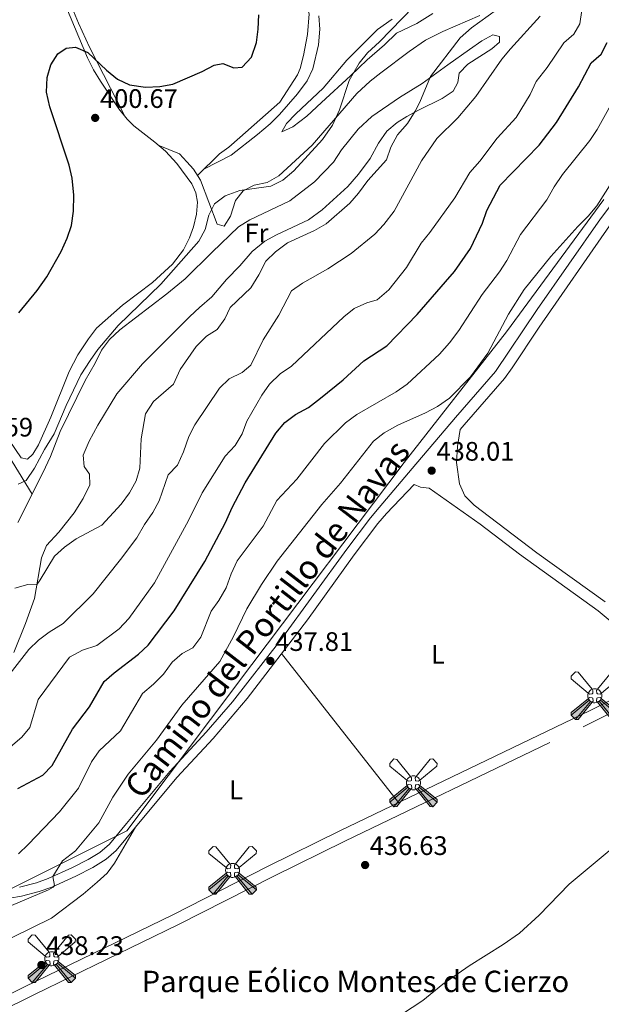
# Model space of a CAD drawing. Units: metres. Extents: x 601663 to 608627, y 4655142 to 4659871.
# Drawn here: x 604229 to 604447, y 4659308 to 4659677 of the extents above; entities that cross this region are included whole.
import ezdxf
from ezdxf.enums import TextEntityAlignment as Align

# ---------------------------------------------------------------- set-up
doc = ezdxf.new("R2010")
doc.units = ezdxf.units.M
doc.header["$MEASUREMENT"] = 0
doc.linetypes.add('DGN Style 3', pattern=[119.29134, 85.2081, -34.08324])
for name, color, linetype, lineweight in [('Nivel 1', 7, 'Continuous', 0), ('Nivel 15', 7, 'Continuous', 0), ('Nivel 21', 7, 'Continuous', 0), ('Nivel 36', 7, 'Continuous', 0), ('Nivel 37', 7, 'Continuous', 0), ('Nivel 4', 7, 'Continuous', 0), ('Nivel 41', 7, 'Continuous', 0), ('Nivel 44', 7, 'Continuous', 0), ('Nivel 45', 7, 'Continuous', 0), ('Nivel 5', 7, 'Continuous', 0), ('Nivel 7', 7, 'Continuous', 0)]:
    doc.layers.add(name, color=color, linetype=linetype, lineweight=lineweight)
doc.styles.add('Style-Arial', font='txt')
doc.styles.add('Style-Arial Narrow', font='txt')
doc.styles.add('Style-Helvetica-Narrow-Oblique', font='txt')

# ---------------------------------------------------------------- blocks, each defined once
blk = doc.blocks.new('5AEGEN')
at = {"layer": 'Nivel 15', "linetype": 'Continuous', "lineweight": 0, "extrusion": (-0.0001888065736217445, -0.0003127108875610142, 0.999999933281987)}
h = blk.add_hatch(color=9, dxfattribs=at)
edge = h.paths.add_edge_path()
edge.add_line((-6.249999888241291, -8.869999200105667), (-1.049999982118607, -2.419999822974205))
edge.add_line((-1.049999982118607, -2.419999822974205), (-1.033467147499323, -2.426078010350466))
edge.add_ellipse((0.002684313803911209, 0.002279482781887054), major_axis=(0.0001126285250131327, -2.640191114803474), ratio=0.9999635666824247, start_angle=293.5739638888889, end_angle=336.88943333333333, ccw=False)
edge.add_line((-2.417035240679979, -1.053721994161606), (-2.449999954551458, -1.069999806582928))
edge.add_line((-2.449999954551458, -1.069999806582928), (-8.849999841302633, -6.269999172538519))
edge.add_line((-8.849999841302633, -6.269999172538519), (-8.899999842047691, -7.269999120384455))
edge.add_line((-8.899999842047691, -7.269999120384455), (-7.299999870359898, -8.91999913752079))
edge.add_line((-7.299999870359898, -8.91999913752079), (-6.249999888241291, -8.869999200105667))
at = {"layer": 'Nivel 15', "linetype": 'Continuous', "lineweight": 0, "extrusion": (0.0003164089051065975, -0.0001850693595906514, 0.9999999328173661)}
h = blk.add_hatch(color=9, dxfattribs=at)
edge = h.paths.add_edge_path()
edge.add_line((6.249999687075615, -8.86999948695302), (7.299999635666609, -8.919999420642853))
edge.add_line((7.299999635666609, -8.919999420642853), (8.899999555200338, -7.269999355077744))
edge.add_line((8.899999555200338, -7.269999355077744), (8.84999955818057, -6.269999377429485))
edge.add_line((8.84999955818057, -6.269999377429485), (2.449999880045652, -1.06999984011054))
edge.add_line((2.449999880045652, -1.06999984011054), (2.430237278342247, -1.035583145916462))
edge.add_ellipse((0.002682797610759735, 0.002279102802276611), major_axis=(0.0001126285178052407, -2.640191114803474), ratio=0.999963566682425, start_angle=23.53162222222221, end_angle=66.84994999999998, ccw=False)
edge.add_line((1.049999948590994, -2.419999897480011), (6.249999687075615, -8.86999948695302))
at = {"layer": 'Nivel 15', "color": 9, "linetype": 'Continuous', "lineweight": 0, "flags": 128}
for points in [[(-1.050000000745058, 2.429999999701977), (-6.25, 8.780000001192093), (-7.300000000745058, 8.929999999701977), (-8.899999998509884, 7.280000001192093), (-8.850000001490116, 6.280000001192093), (-2.449999999254942, 1.030000001192093)], [(8.800000000745058, 6.280000001192093), (8.899999998509884, 7.280000001192093), (7.300000000745058, 8.929999999701977), (6.25, 8.82999999821186), (1.050000000745058, 2.429999999701977)], [(2.449999999254942, 1.030000001192093), (8.800000000745058, 6.280000001192093)], [(-1.050000000745058, 2.429999999701977), (-0.6999999992549419, 1.929999999701977), (-0.75, 0.9299999997019768), (-0.9499999992549419, 0.7300000004470348), (-1.949999999254942, 0.6299999989569187), (-2.449999999254942, 1.030000001192093)], [(2.449999999254942, 1.030000001192093), (1.949999999254942, 0.6299999989569187), (0.9499999992549419, 0.7300000004470348), (0.75, 0.9299999997019768), (0.6499999985098839, 1.929999999701977), (1.050000000745058, 2.429999999701977)], [(-0.6499999985098839, -1.969999998807907), (-0.75, -0.9200000017881393), (-0.9499999992549419, -0.7699999995529652), (-1.949999999254942, -0.6700000017881393), (-2.449999999254942, -1.070000000298023)], [(-1.050000000745058, -2.420000001788139), (-0.6499999985098839, -1.969999998807907)], [(1.050000000745058, -2.420000001788139), (0.6499999985098839, -1.969999998807907), (0.75, -0.9200000017881393), (0.9499999992549419, -0.7699999995529652), (1.949999999254942, -0.6200000010430813), (2.449999999254942, -1.070000000298023)]]:
    blk.add_lwpolyline(points, dxfattribs=at)
at = {"layer": 'Nivel 15', "color": 9, "linetype": 'Continuous', "lineweight": 0}
for start_param, end_param in [(4.305475694850884, 5.879829826844603), (2.733922913269351, 3.553527251381587), (1.166751732293584, 1.981926327801522), (5.123832267992047, 6.693889593292829)]:
    blk.add_ellipse((0.002683747559785843, 0.002278547734022141, 0.003000000000042746), major_axis=(0.0001126285215140381, -2.640191114803474), ratio=0.999963566682425, start_param=start_param, end_param=end_param, dxfattribs=at)
at = {"layer": 'Nivel 15', "color": 9, "linetype": 'Continuous', "lineweight": 0, "extrusion": (0, 0, -1)}
for start_param, end_param in [(5.119302314399864, 5.871250709387791), (0.4076697888018099, 1.159666325788272)]:
    blk.add_ellipse((0.002683747559785843, 0.002278547734022141, 0.003000000000042746), major_axis=(-0.0001126285215140381, 2.640191114803474), ratio=0.999963566682425, start_param=start_param, end_param=end_param, dxfattribs=at)
at = {"layer": 'Nivel 15', "color": 9, "linetype": 'Continuous', "lineweight": 0}
mesh = blk.add_polyface(dxfattribs=at)
corners = [(-7.29999978095293, -8.91999963670969, -0.001168888462984796), (-6.249999817460775, -8.869999703019857, -0.0009550060306082742), (-1.033505346626043, -2.426078859716654, 0.002044986823307227), (-1.606256812810898, -2.091024540364742, 0.002041622715751146), (-2.077377896755934, -1.623744577169418, 0.002098795493509442), (-8.89999981969595, -7.269999705255032, -0.0009550060306082742), (-2.417035702615976, -1.053722877055407, 0.002212917865904274), (-8.849999882280827, -6.26999980583787, -0.0006328548359419983)]
mesh.append_faces([[corners[k] for k in face] for face in [(3, 4, 5, 0)]], dxfattribs={"vtx1": -1, "vtx3": -1, "color": 9})
mesh.append_faces([[corners[k] for k in face] for face in [(0, 1, 2, 3), (4, 6, 7, 5)]], dxfattribs={"vtx3": -1, "color": 9})
mesh = blk.add_polyface(dxfattribs=at)
corners = [(8.899999633431435, -7.269999787211418, -0.001161066151667001), (8.849999696016312, -6.269999824464321, -0.0009601763603654945), (2.430326599627733, -1.03558374941349, 0.002039795607402084), (2.094836547970772, -1.608157612383366, 0.002039981769144106), (1.627166882157326, -2.078986119478941, 0.002100820689292959), (7.299999695271254, -8.919999822974205, -0.0009601763603654945), (1.056858241558075, -2.418308794498444, 0.002218473200287008), (6.249999802559614, -8.869999885559082, -0.0006186935648884173)]
mesh.append_faces([[corners[k] for k in face] for face in [(3, 4, 5, 0)]], dxfattribs={"vtx1": -1, "vtx3": -1, "color": 9})
mesh.append_faces([[corners[k] for k in face] for face in [(0, 1, 2, 3), (4, 6, 7, 5)]], dxfattribs={"vtx3": -1, "color": 9})
blk = doc.blocks.new('5PATER')
at = {"layer": 'Nivel 7', "linetype": 'Continuous', "lineweight": 0}
h = blk.add_hatch(color=51, dxfattribs=at)
edge = h.paths.add_edge_path()
edge.add_ellipse((0.001615066081285477, 0.002293527126312256), major_axis=(-1.095731442372465, -1.110710699892244), ratio=0.9994222409660318, start_angle=0, end_angle=360)

msp = doc.modelspace()

# ---------------------------------------------------------------- linework, layer by layer
at = {"layer": 'Nivel 1', "color": 7, "linetype": 'Continuous', "lineweight": 0}
msp.add_polyline3d([(603980.5, 4659014.170000002, 385.53), (603980.0399999991, 4659026.940000001, 386.19), (603980, 4659027.780000001, 386.25), (603979.7899999991, 4659145.690000001, 427.93), (603979.7199999988, 4659185.030000001, 440.53), (603980.5399999991, 4659192.41, 440.13), (603989.3000000007, 4659194.899999999, 440.18), (604017.4100000001, 4659211.41, 441.03), (604045.5599999987, 4659237.59, 440.32), (604061.8999999985, 4659260.75, 440.43), (604070.1099999994, 4659268.330000002, 440.4), (604086.4499999993, 4659276.98, 440.33), (604104.8099999987, 4659287.57, 440.2), (604124.0399999991, 4659300.57, 439.71), (604153.9400000013, 4659315.190000001, 438.06), (604208.8200000003, 4659342.649999999, 432.21), (604210.9699999988, 4659343.719999999, 432.03), (604219.9299999997, 4659348.210000001, 431.86), (604269.2199999988, 4659372.870000001, 437.13), (604316.0300000012, 4659435.080000002, 436.88), (604373.0300000012, 4659510.73, 436.72), (604411.4200000018, 4659559.649999999, 435.46), (604447.8999999985, 4659609.18, 435.21)], dxfattribs=at)
at = {"layer": 'Nivel 21', "color": 7, "linetype": 'Continuous', "lineweight": 0}
for points in [[(604228.9800000004, 4659351.760000002, 433.34), (604235.4100000001, 4659353.370000001, 434.14), (604239.7899999991, 4659354.899999999, 434.79), (604248.5700000003, 4659358.969999999, 436.12), (604254.7600000016, 4659362.09, 436.58), (604259.0300000012, 4659364.670000002, 436.68), (604262.7199999988, 4659367.879999999, 437.02), (604269.0500000007, 4659375.609999999, 437.46), (604285.2800000012, 4659395.09, 437.48), (604298.9600000009, 4659409.699999999, 437.53), (604308.7600000016, 4659421.059999999, 437.53), (604326.9299999997, 4659444.32, 437.6), (604351.5399999991, 4659478.280000001, 437.81), (604360.4499999993, 4659490.059999999, 437.88), (604363.6900000013, 4659493.870000001, 437.89), (604376.1000000015, 4659508.489999998, 437.8), (604392.25, 4659527.649999999, 437.39), (604407.2399999984, 4659544.84, 437.04), (604422.8099999987, 4659568.010000002, 437.08), (604446.5300000012, 4659601.960000001, 436.4), (604452.6799999997, 4659610.050000001, 436.29)], [(604027.0199999996, 4659214.460000001, 440.88), (604111.4200000018, 4659256.609999999, 439.72), (604177.0399999991, 4659287.82, 438.51), (604230.8299999982, 4659314.41, 437.62), (604286.4400000013, 4659341.41, 437.14), (604322.0700000003, 4659359.559999999, 436.79), (604348.9499999993, 4659372.800000001, 436.53), (604442.6700000018, 4659417.809999999, 435.82), (604458.8599999994, 4659426, 435.81), (604462.4200000018, 4659428.379999999, 435.81), (604463.120000001, 4659429.080000002, 435.81), (604463.7399999984, 4659430.350000001, 435.81), (604464.1499999985, 4659432.82, 435.81), (604464.0399999991, 4659436.050000001, 435.81), (604463.3399999999, 4659438.690000001, 435.81), (604461.9600000009, 4659440.98, 435.86), (604454.6099999994, 4659447.77, 436.1), (604445.6799999997, 4659455.16, 436.3), (604416.25, 4659476.469999999, 437.38), (604401.5799999982, 4659487.670000002, 437.48), (604382.4400000013, 4659501.120000001, 437.82), (604379.1400000006, 4659501.510000002, 437.82), (604376.75, 4659502.559999999, 437.8)]]:
    msp.add_polyline3d(points, dxfattribs=at)
at = {"layer": 'Nivel 21', "color": 7, "linetype": 'DGN Style 3', "lineweight": 0}
for points in [[(604448.2800000012, 4659458.539999999, 436.3), (604422.8000000007, 4659476.93, 437.34), (604399.2699999996, 4659494.800000001, 437.52), (604395.7199999988, 4659498.210000001, 437.58), (604393.7399999984, 4659502.809999999, 437.59), (604392.6400000006, 4659510.739999998, 437.55), (604393.0300000012, 4659516.73, 437.34), (604394.0500000007, 4659523.09, 437.42), (604395.5199999996, 4659524.84, 437.39), (604410.620000001, 4659542.149999999, 437.04), (604413.5700000003, 4659546.18, 437.02), (604423.5799999982, 4659561.449999999, 437.14), (604450.0199999996, 4659599.420000002, 436.4)], [(604219.9499999993, 4659346.609999999, 432.17), (604229.7100000009, 4659348.359999999, 433.34), (604236.3999999985, 4659350.039999999, 434.14), (604241.1000000015, 4659351.670000002, 434.79), (604250.0799999982, 4659355.850000001, 436.12), (604256.4400000013, 4659359.050000001, 436.58), (604261.5100000016, 4659362.140000001, 436.7), (604265.2399999984, 4659365.469999999, 437.02), (604272.379999999, 4659374.199999999, 437.46), (604287.879999999, 4659392.789999999, 437.48), (604301.5599999987, 4659407.390000001, 437.53), (604314.3099999987, 4659422.390000001, 437.53), (604336.8399999999, 4659451.84, 437.65), (604354.3399999999, 4659476.219999999, 437.81), (604363.1600000001, 4659487.890000001, 437.88), (604366.3999999985, 4659491.690000001, 437.89), (604376.75, 4659502.559999999, 437.8)], [(604028.9299999997, 4659210.640000001, 440.88), (604104.3399999999, 4659248.359999999, 439.84), (604133.6900000013, 4659262.649999999, 439.43), (604178.8999999985, 4659283.98, 438.51), (604234.8900000006, 4659311.649999999, 437.59), (604288.3399999999, 4659337.59, 437.14), (604323.9800000004, 4659355.75, 436.79), (604350.8200000003, 4659368.969999999, 436.53), (604440.0500000007, 4659411.789999999, 435.83), (604461.0100000016, 4659422.309999999, 435.81)]]:
    msp.add_polyline3d(points, dxfattribs=at)
at = {"layer": 'Nivel 36', "color": 92, "linetype": 'Continuous', "lineweight": 0, "extrusion": (0.01078788877062745, -0.01374212576851722, 0.9998473760705855), "elevation": -57073.65202390507, "flags": 128}
msp.add_lwpolyline([(604287.2857497074, 4659094.843227796), (604331.1165775396, 4659039.017956357)], dxfattribs=at)
at = {"layer": 'Nivel 36', "color": 92, "linetype": 'Continuous', "lineweight": 0}
for points in [[(604345.5300000012, 4659775.530000001, 401.4), (604349.1400000006, 4659770.190000001, 402.33), (604348.7300000004, 4659765.219999999, 402.12), (604346.7800000012, 4659758.739999998, 401.54), (604339.6400000006, 4659740.07, 400.61), (604336.4400000013, 4659729.41, 400.06), (604335.3200000003, 4659724.539999999, 399.82), (604334.1700000018, 4659717.530000001, 399.68), (604333.0399999991, 4659712.66, 399.72), (604330.2699999996, 4659696.600000001, 399.72), (604331.4499999993, 4659692.120000001, 399.72), (604335.9400000013, 4659683.449999999, 399.82), (604337.5199999996, 4659678.690000001, 399.91), (604336.8000000007, 4659670.949999999, 400.22), (604335.3999999985, 4659663.09, 400.22), (604334.1400000006, 4659658.23, 400.22), (604333.1099999994, 4659655.949999999, 400.22), (604326.4499999993, 4659645.649999999, 400.26), (604311.5399999991, 4659632.43, 401.31), (604307.379999999, 4659628.870000001, 401.69), (604303.9100000001, 4659626.280000001, 402.28), (604295.6799999997, 4659618.199999999, 403.37)], [(604268.2600000016, 4659640.649999999, 400.87), (604255.2300000004, 4659666.210000001, 399.14), (604251.1000000015, 4659675.27, 398.52), (604244.1999999993, 4659691.870000001, 397.38), (604242.5599999987, 4659696.580000002, 397.06), (604241.5399999991, 4659700.73, 396.79), (604241.2100000009, 4659705.25, 396.35), (604242.25, 4659714.170000002, 395.46), (604241.9200000018, 4659717.300000001, 395.41), (604238.1400000006, 4659725.620000001, 395), (604235.5899999999, 4659729.940000001, 394.89), (604232.3000000007, 4659733.620000001, 394.72), (604228.3000000007, 4659736.32, 394.28), (604223.0399999991, 4659739.41, 394.13), (604207.8399999999, 4659745.239999998, 393.84)], [(604240.4299999997, 4659695.73, 397.77), (604254.4800000004, 4659662.260000002, 400.23), (604256.6999999993, 4659657.800000001, 400.43), (604259.2899999991, 4659653.530000001, 400.48), (604266.2399999984, 4659643.210000001, 400.73), (604269.3299999982, 4659639.289999999, 400.89), (604271.7800000012, 4659636.830000002, 401.02), (604279.6700000018, 4659630.719999999, 401.61), (604283.7100000009, 4659627.27, 401.71), (604287.9699999988, 4659622.73, 402.15), (604293.4899999984, 4659615.039999999, 402.25), (604294.9800000004, 4659611.73, 402.45), (604295.7199999988, 4659608.23, 402.55), (604295.2800000012, 4659603.670000002, 402.6), (604294.1600000001, 4659598.98, 402.74), (604292.620000001, 4659594.890000001, 402.79), (604290.4600000009, 4659590.390000001, 402.79), (604286.3000000007, 4659585.02, 402.79), (604278.8599999994, 4659578.18, 402.74), (604267.5599999987, 4659569.690000001, 402.64), (604257.8900000006, 4659560.98, 402.35), (604254.7800000012, 4659557.09, 402.13), (604250.8900000006, 4659551.07, 402.02), (604247.5700000003, 4659544.84, 401.9), (604240.6700000018, 4659527.75, 402.5), (604236.1000000015, 4659517.41, 402.79), (604233.9899999984, 4659513.899999999, 402.99), (604232.0199999996, 4659511.949999999, 403.09), (604229.6799999997, 4659512.510000002, 403.04), (604220.2100000009, 4659526.059999999, 401.96)], [(604298.0700000003, 4659620.550000001, 403.05), (604308.2399999984, 4659625.82, 402.95), (604318.120000001, 4659633.530000001, 402.61), (604322.8999999985, 4659637.580000002, 401.92), (604326.4299999997, 4659641.100000001, 401.92), (604333.120000001, 4659648.780000001, 401.92), (604336.6900000013, 4659653.68, 401.92), (604338.8000000007, 4659658.210000001, 401.92), (604340.9400000013, 4659667.080000002, 401.92), (604341.4499999993, 4659673.039999999, 401.92), (604341.1099999994, 4659678.010000002, 401.86)], [(604368.5700000003, 4659676.719999999, 403.34), (604363.0899999999, 4659672.870000001, 402.85), (604351.6499999985, 4659661.449999999, 402.61), (604342.7699999996, 4659650.940000001, 402.66), (604332.4600000009, 4659641.27, 402.95), (604329.0500000007, 4659637.690000001, 403.25), (604327.3000000007, 4659634.59, 403.39), (604331.3500000015, 4659636.440000001, 403.39), (604336.6700000018, 4659640.43, 403.34), (604342.1499999985, 4659645.59, 403.34), (604352.9899999984, 4659655.52, 403.94), (604359.2600000016, 4659661.57, 404.48), (604365.7199999988, 4659667.170000002, 404.97), (604370.1799999997, 4659671.5, 405.61), (604377.75, 4659675.09, 405.9), (604383.8500000015, 4659678.82, 406.4)], [(604401.4400000013, 4659678.080000002, 408.71), (604387.5, 4659672.18, 407.22), (604381.0199999996, 4659668.899999999, 406.6), (604374.8900000006, 4659664.690000001, 406.14), (604364.2800000012, 4659656.690000001, 405.48), (604360.3599999994, 4659653.580000002, 405.25), (604355.2800000012, 4659648.870000001, 404.92)], [(604228.3900000006, 4659488.27, 406.61), (604237.7399999984, 4659506.93, 405.17), (604240.629999999, 4659512.98, 404.99), (604244.1799999997, 4659522.330000002, 404.84), (604253.5799999982, 4659541.43, 404.89), (604257.3599999994, 4659547.949999999, 404.89), (604259.7100000009, 4659552.780000001, 404.89), (604262.7399999984, 4659556.760000002, 404.89), (604266.6000000015, 4659560.370000001, 404.97), (604284.1600000001, 4659573.870000001, 405.48), (604291, 4659579.489999998, 405.83), (604301.129999999, 4659589.530000001, 406.76), (604310.9899999984, 4659599.02, 407.2), (604315.25, 4659601.640000001, 407.2), (604330.2600000016, 4659608.760000002, 407.16), (604339.5300000012, 4659615.800000001, 407.01), (604346.5799999982, 4659623.199999999, 407.06), (604349.5500000007, 4659627.84, 407.25), (604355.8200000003, 4659635.620000001, 407.58), (604360.9100000001, 4659640.359999999, 408.12), (604371.3099999987, 4659647.390000001, 408.63), (604379.7600000016, 4659652.670000002, 409.53), (604389.4100000001, 4659659.649999999, 410.6), (604397.5300000012, 4659665.350000001, 411.83), (604402.1400000006, 4659668.609999999, 411.93), (604406.3200000003, 4659670.920000002, 412.22), (604408.75, 4659670.289999999, 412.42), (604408.7100000009, 4659668.129999999, 412.52), (604405.9299999997, 4659665.59, 412.52), (604396.9400000013, 4659659.84, 411.88), (604393.6600000001, 4659656.5, 411.78), (604393.1700000018, 4659653.010000002, 411.63), (604391.4200000018, 4659649.830000002, 411.58), (604387.2399999984, 4659647.09, 411.32), (604378.4299999997, 4659642.710000001, 410.74), (604374.0899999999, 4659640.280000001, 410.24), (604370.4600000009, 4659638.030000001, 409.76), (604366.629999999, 4659634.830000002, 409.32), (604363.5, 4659630.32, 409.02), (604360.2899999991, 4659624.52, 408.68), (604355.9200000018, 4659618.649999999, 408.73), (604351.9400000013, 4659614.109999999, 408.73), (604342.3500000015, 4659605.330000002, 408.73), (604337.25, 4659601.66, 408.43), (604325.25, 4659595.98, 408.53), (604320.870000001, 4659593.580000002, 408.53), (604316.1099999994, 4659589.780000001, 408.46), (604311.5100000016, 4659584.420000002, 407.89), (604306.4899999984, 4659579.210000001, 407.6), (604301.0799999982, 4659572.75, 407.45), (604296.379999999, 4659568.789999999, 407.35), (604292.7600000016, 4659565.350000001, 407.02), (604275.0100000016, 4659547.719999999, 406.32), (604265.4800000004, 4659536.48, 405.73), (604258.2899999991, 4659524.760000002, 405.43), (604255.0899999999, 4659518.719999999, 405.43), (604252.8399999999, 4659513.52, 405.43), (604253.2399999984, 4659509.23, 405.68), (604255.2399999984, 4659506.41, 406.07), (604255.3900000006, 4659502.420000002, 406.56), (604252.8399999999, 4659497.27, 406.56), (604249.4400000013, 4659491.920000002, 407.25), (604243.6900000013, 4659484.670000002, 407.3), (604239.120000001, 4659479.640000001, 407.7), (604237.25, 4659475.050000001, 408.43), (604234.629999999, 4659459.75, 410.5), (604231.2899999991, 4659450.48, 412.26), (604226.8200000003, 4659439.609999999, 413.16)], [(604355.2800000012, 4659648.870000001, 404.92), (604338.6600000001, 4659629.609999999, 403.64), (604326.1499999985, 4659618.050000001, 403.69), (604321.8099999987, 4659615.59, 403.93), (604316.879999999, 4659614.530000001, 404.48), (604312.7600000016, 4659612.52, 404.82), (604309.8900000006, 4659608.82, 404.87), (604308.0399999991, 4659603.030000001, 405.73), (604305.629999999, 4659599.210000001, 405.96), (604303, 4659599.949999999, 404.96), (604296.8299999982, 4659616.460000001, 403.63), (604294.1099999994, 4659620.580000002, 403.01), (604291.6700000018, 4659623.330000002, 402.4), (604288.9600000009, 4659626.260000002, 401.27), (604280.9699999988, 4659629.620000001, 401.27)], [(604233.6999999993, 4659498.879999999, 405.79), (604219.6499999985, 4659521.710000001, 402.41), (604214.3000000007, 4659530.120000001, 401.87), (604206.7399999984, 4659540.91, 401.44), (604188.6600000001, 4659564.469999999, 400.28), (604181.1600000001, 4659575.91, 400.03), (604171.9899999984, 4659591.09, 399.64), (604169.0700000003, 4659595.149999999, 399.5), (604159.4699999988, 4659606.940000001, 399), (604154.2899999991, 4659615.510000002, 398.93), (604150.9499999993, 4659620.16, 398.9), (604144.6999999993, 4659625.890000001, 398.8), (604141.5399999991, 4659625.789999999, 398.8), (604138.2100000009, 4659624.91, 398.85), (604133.620000001, 4659622.899999999, 398.95), (604115.7800000012, 4659614.109999999, 399.34)], [(604138.129999999, 4659306.949999999, 439.5), (604145.9899999984, 4659309.550000001, 439.4), (604155.0500000007, 4659311.449999999, 439.21), (604165.1799999997, 4659311.949999999, 439.16), (604172.9100000001, 4659311.460000001, 439.01), (604177.870000001, 4659311.969999999, 438.85), (604183.9899999984, 4659313.23, 438.61), (604190.6400000006, 4659315.23, 438.54), (604201.9100000001, 4659320.100000001, 438.47), (604218.1000000015, 4659329.25, 438.32), (604226.2100000009, 4659332.870000001, 438.08), (604240.9600000009, 4659340.170000002, 437.93), (604252.8500000015, 4659349.149999999, 437.83), (604258.1400000006, 4659353.530000001, 437.83), (604261.7800000012, 4659356.960000001, 437.65), (604264.5899999999, 4659360.75, 437.53), (604272.379999999, 4659374.199999999, 437.58)], [(604502.6999999993, 4659265.640000001, 435.35), (604435.2699999996, 4659244.830000002, 435.84), (604415.9699999988, 4659239.66, 435.92), (604405.9499999993, 4659237.34, 436.04), (604398.9499999993, 4659236.34, 436.2), (604395.0799999982, 4659236.699999999, 436.25), (604392.6499999985, 4659238.77, 436.2), (604389.4699999988, 4659242.670000002, 436.17), (604387.7600000016, 4659245.330000002, 436.15), (604363.2300000004, 4659291.100000001, 436.01), (604361.9699999988, 4659294.690000001, 436.01), (604364.4200000018, 4659299.059999999, 435.96), (604380.1099999994, 4659309.280000001, 435.66), (604387.5599999987, 4659315.379999999, 435.61), (604397.370000001, 4659322.289999999, 435.46), (604410.0799999982, 4659330.239999998, 435.46), (604416.3099999987, 4659334.52, 435.46), (604423.6799999997, 4659341.27, 435.46), (604434.8099999987, 4659352.789999999, 435.46), (604455.7899999991, 4659370.309999999, 435.36)]]:
    msp.add_polyline3d(points, dxfattribs=at)
at = {"layer": 'Nivel 4', "color": 30, "linetype": 'Continuous', "lineweight": 30, "flags": 128}
for points, elevation in [([(604286.4699999988, 4659652.359999999), (604297.4699999988, 4659657.129999999), (604301.8500000015, 4659659.539999999), (604305.1999999993, 4659660.190000001), (604309.2199999988, 4659658.489999998), (604312.4400000013, 4659658.75), (604315.8399999999, 4659662.559999999), (604317.7100000009, 4659668.07), (604318.4100000001, 4659673.02), (604318.5700000003, 4659678.420000002)], 400), ([(604443.0899999999, 4659660.43), (604446.7800000012, 4659663.580000002), (604449.0599999987, 4659668.030000001)], 425), ([(604228.7100000009, 4659566.719999999), (604235.629999999, 4659575.190000001), (604239.25, 4659580.25), (604244.6600000001, 4659589.789999999), (604246.8599999994, 4659594.75), (604248.5, 4659599.48), (604249.2699999996, 4659604.91), (604249.3999999985, 4659610.850000001), (604248.7199999988, 4659617.190000001), (604247.6099999994, 4659622.059999999), (604240.370000001, 4659643.91), (604239.0700000003, 4659649.449999999), (604239.3099999987, 4659654.93), (604240.7899999991, 4659659.710000001), (604243.3299999982, 4659663.780000001), (604246.4400000013, 4659665.879999999), (604250.0300000012, 4659666.27), (604254.620000001, 4659664.260000002), (604261.6099999994, 4659657.640000001), (604265.7399999984, 4659654.309999999), (604270.2399999984, 4659652.129999999), (604276.129999999, 4659651.34), (604281.5399999991, 4659651.550000001), (604286.4699999988, 4659652.359999999)], 400), ([(604228.4200000018, 4659388.670000002), (604237.7100000009, 4659393.710000001), (604241.1700000018, 4659397.330000002), (604248.8200000003, 4659410.940000001), (604255.2300000004, 4659419.239999998), (604260.6900000013, 4659428.699999999), (604264.4200000018, 4659432.030000001), (604273.5599999987, 4659438.93), (604277.2199999988, 4659442.330000002), (604286.9299999997, 4659455.199999999), (604298.3500000015, 4659473.690000001), (604306.1000000015, 4659488.23), (604308.6799999997, 4659493.91), (604313.5300000012, 4659503.080000002), (604324.9499999993, 4659521.710000001), (604328.3900000006, 4659525.699999999), (604332.3999999985, 4659528.690000001), (604337.1999999993, 4659531.370000001), (604341.6700000018, 4659534.84), (604350.1900000013, 4659541.670000002), (604357.9100000001, 4659548.850000001), (604366.6099999994, 4659554.379999999), (604377.9600000009, 4659566.149999999), (604388.5799999982, 4659578.34), (604391.9299999997, 4659582.260000002), (604397.9200000018, 4659590.91), (604402.4400000013, 4659600.330000002), (604403.9600000009, 4659605.100000001), (604409.0500000007, 4659614.559999999), (604423.6099999994, 4659629.539999999), (604430.0599999987, 4659638.09), (604438.3999999985, 4659651.359999999), (604443.0899999999, 4659660.43)], 425)]:
    msp.add_lwpolyline(points, dxfattribs=dict(at, elevation=elevation))
at = {"layer": 'Nivel 5', "color": 30, "linetype": 'Continuous', "lineweight": 0, "flags": 128}
for points, elevation in [([(604350.5, 4659565.260000002), (604354.3900000006, 4659568.399999999), (604359.0799999982, 4659570.489999998), (604363.0100000016, 4659571.629999999), (604367.3200000003, 4659575.43), (604373.9200000018, 4659583.739999998), (604379.4699999988, 4659592.859999999), (604382.7100000009, 4659596.850000001), (604392.0799999982, 4659609.890000001), (604397.6099999994, 4659619.34), (604401.4600000009, 4659623.550000001), (604407.9400000013, 4659632.149999999), (604415.0300000012, 4659639.920000002), (604420.2600000016, 4659648.530000001), (604422.5399999991, 4659653.420000002), (604426.6600000001, 4659658.710000001), (604432.8299999982, 4659667.850000001), (604436.6000000015, 4659671.149999999), (604438.879999999, 4659675.030000001), (604439.6499999985, 4659680.129999999), (604441.0899999999, 4659685.359999999), (604442.1400000006, 4659701.75), (604443.3500000015, 4659706.609999999), (604447.0700000003, 4659716.830000002)], 420), ([(604218.3500000015, 4659422.690000001), (604232.4600000009, 4659440.699999999), (604236.120000001, 4659444.25), (604240.1099999994, 4659447.260000002), (604245.3000000007, 4659450.440000001), (604256.5700000003, 4659461.609999999), (604266.7800000012, 4659474.359999999), (604272.9100000001, 4659482.550000001), (604275.7899999991, 4659487.52), (604278.9699999988, 4659492.010000002), (604281.3599999994, 4659496.41), (604284.629999999, 4659506.120000001), (604288.120000001, 4659509.73), (604290.4400000013, 4659514.670000002), (604292.4400000013, 4659520.420000002), (604294.7199999988, 4659524.870000001), (604303.879999999, 4659538.609999999), (604307.5100000016, 4659542.050000001), (604312.3299999982, 4659544.489999998), (604315.6400000006, 4659547.23), (604320.2100000009, 4659556.719999999), (604326.1400000006, 4659565.859999999), (604330.8200000003, 4659574.960000001), (604334.9400000013, 4659577.859999999), (604344.5, 4659583.289999999), (604353.1700000018, 4659588.989999998), (604362.0899999999, 4659596.23), (604365.5, 4659599.890000001), (604369.2800000012, 4659604.830000002), (604379.5100000016, 4659623.68), (604385.2399999984, 4659632.039999999), (604393.1799999997, 4659639.84), (604399.9400000013, 4659647.84), (604409.6900000013, 4659661.719999999), (604412.8399999999, 4659665.600000001), (604424.0300000012, 4659677.870000001)], 415), ([(604227.2699999996, 4659463.640000001), (604232.0599999987, 4659465.080000002), (604235.5700000003, 4659465.23), (604236.7899999991, 4659466.789999999), (604242.120000001, 4659475.68), (604245.8500000015, 4659479.02), (604250.1999999993, 4659482.199999999), (604259.879999999, 4659487.25), (604267.0599999987, 4659495.170000002), (604270.1799999997, 4659499.43), (604272.6900000013, 4659503.850000001), (604274.0599999987, 4659508.66), (604274.6000000015, 4659519.57), (604276.1400000006, 4659528.989999998), (604279.1999999993, 4659533.539999999), (604286.6700000018, 4659540.07), (604289.2199999988, 4659545.530000001), (604295.1600000001, 4659554.170000002), (604299.0899999999, 4659558), (604303.0399999991, 4659560.510000002), (604305.9299999997, 4659564.59), (604307.8599999994, 4659568.739999998), (604315.6700000018, 4659576.16), (604318.6700000018, 4659580.949999999), (604321.2699999996, 4659586.100000001), (604324.8200000003, 4659589.620000001), (604329.3999999985, 4659592.960000001), (604339.4899999984, 4659597.66), (604343.870000001, 4659600.080000002), (604352.6999999993, 4659607.850000001), (604355.9600000009, 4659611.640000001), (604359.4699999988, 4659616.379999999), (604366.4699999988, 4659624.07), (604368.0799999982, 4659628.830000002), (604370.6099999994, 4659633.440000001), (604374.3200000003, 4659637.739999998), (604377.1400000006, 4659642.330000002), (604378.870000001, 4659645.649999999), (604382.9800000004, 4659655.309999999), (604393.9800000004, 4659669.800000001), (604398.25, 4659673.550000001), (604407.6400000006, 4659680.239999998)], 410), ([(604234.5700000003, 4659508.559999999), (604238.3099999987, 4659515.600000001), (604241.9200000018, 4659521.489999998), (604246.5199999996, 4659532.039999999), (604252.0300000012, 4659543.52), (604255.4600000009, 4659548.920000002), (604258.3299999982, 4659553.010000002), (604266, 4659562.010000002), (604281.8900000006, 4659577.469999999), (604296.1900000013, 4659593.580000002), (604298.5199999996, 4659598.010000002), (604299.9499999993, 4659603.379999999), (604302.0300000012, 4659607.600000001), (604305.9800000004, 4659610.649999999), (604311.5500000007, 4659612.600000001), (604323.1000000015, 4659614.16), (604327.6000000015, 4659616.399999999), (604331.7300000004, 4659619.899999999), (604342.5199999996, 4659631.670000002), (604346.1600000001, 4659637.080000002), (604348.8200000003, 4659642.850000001), (604352.4600000009, 4659653.73), (604356.1799999997, 4659660.25), (604359.3599999994, 4659664.09), (604363.8399999999, 4659668.199999999), (604376.5799999982, 4659681.330000002)], 405), ([(604228.5799999982, 4659364.23), (604232.1900000013, 4659367.690000001), (604244.0100000016, 4659379.960000001), (604251.0599999987, 4659388.830000002), (604256.0199999996, 4659398.609999999), (604258.8399999999, 4659402.739999998), (604266.7800000012, 4659410.309999999), (604275.1000000015, 4659424.199999999), (604279.2300000004, 4659427.710000001), (604282.9600000009, 4659431.43), (604286.1499999985, 4659436.02), (604289.9800000004, 4659439.239999998), (604293.9100000001, 4659441.390000001), (604296.9499999993, 4659445.359999999), (604300.7199999988, 4659455.080000002), (604303.6799999997, 4659459.109999999), (604306.3999999985, 4659463.789999999), (604308.2199999988, 4659469.039999999), (604310.4899999984, 4659473.93), (604320.25, 4659486.850000001), (604325.3500000015, 4659496.449999999), (604332.8299999982, 4659504.449999999), (604343.1900000013, 4659517.789999999), (604351.120000001, 4659525.59), (604355.2800000012, 4659528.670000002), (604370.0300000012, 4659537.16), (604374.129999999, 4659540.030000001), (604386.3399999999, 4659551.260000002), (604390.0500000007, 4659555.510000002), (604393.5899999999, 4659560.199999999), (604402.25, 4659573.600000001), (604408.7600000016, 4659582.140000001), (604411.4499999993, 4659586.359999999), (604416.5799999982, 4659596.080000002), (604426.4299999997, 4659609.100000001), (604429.2300000004, 4659614.02), (604432.3500000015, 4659618.530000001), (604442.5799999982, 4659631.27), (604445.2899999991, 4659635.469999999), (604453.5799999982, 4659650.27)], 430), ([(604370.7100000009, 4659524.690000001), (604381.0899999999, 4659529.350000001), (604385.5700000003, 4659531.710000001), (604390, 4659534.84), (604397.8999999985, 4659542.809999999), (604404.4400000013, 4659551.640000001), (604412.1900000013, 4659566.27), (604418.0500000007, 4659575.460000001), (604427.9299999997, 4659587.890000001), (604438.0500000007, 4659599.170000002), (604442, 4659603.010000002), (604445.2199999988, 4659606.84), (604450.7899999991, 4659615.670000002)], 435), ([(604225.6499999985, 4659404.27), (604229.879999999, 4659407.870000001), (604232.8900000006, 4659411.559999999), (604235.9299999997, 4659421.989999998), (604247.6700000018, 4659437.850000001), (604252.5300000012, 4659440.43), (604257.8999999985, 4659442.239999998), (604266.3200000003, 4659448.43), (604270, 4659452.34), (604279.5899999999, 4659465.68), (604292.3200000003, 4659489.010000002), (604297.4100000001, 4659499.440000001), (604305.9800000004, 4659513.07), (604309.8200000003, 4659517.100000001), (604312.3399999999, 4659521.420000002), (604314.1900000013, 4659526.190000001), (604319.7199999988, 4659536), (604322.6000000015, 4659540.09), (604326.6600000001, 4659543.879999999), (604330.9200000018, 4659546.75), (604350.5, 4659565.260000002)], 420), ([(604225.9800000004, 4659344.859999999), (604239.9200000018, 4659350.719999999), (604241.5500000007, 4659351.73), (604242.1000000015, 4659352.330000002), (604241.4800000004, 4659355.670000002), (604245.0899999999, 4659361.600000001), (604249.9299999997, 4659365.330000002), (604258.6700000018, 4659375.84), (604263.9100000001, 4659385.370000001), (604269.6700000018, 4659394.07), (604280.2600000016, 4659406.789999999), (604289.7399999984, 4659419.870000001), (604303.9699999988, 4659436.190000001), (604309.1600000001, 4659445.52), (604314.1000000015, 4659455.98), (604319.6000000015, 4659465.07), (604325.4400000013, 4659473.84), (604342.2600000016, 4659495.030000001), (604349.1999999993, 4659502.949999999), (604361.5300000012, 4659518.77), (604365.5300000012, 4659521.800000001), (604370.7100000009, 4659524.690000001)], 435), ([(604228.4499999993, 4659502.629999999), (604231.4600000009, 4659503.960000001), (604234.5700000003, 4659508.559999999)], 405)]:
    msp.add_lwpolyline(points, dxfattribs=dict(at, elevation=elevation))

# ---------------------------------------------------------------- block references
at = {"layer": 'Nivel 15', "color": 9, "linetype": 'Continuous', "lineweight": 0}
for p in [(604444.4699999988, 4659423.390000001, 436.19), (604376.5399999991, 4659390.780000001, 436.63), (604308.8099999987, 4659357.989999998, 437.57), (604241.1000000015, 4659324.91, 437.86)]:
    msp.add_blockref('5AEGEN', p, dxfattribs=at)
at = {"layer": 'Nivel 7', "color": 51, "linetype": 'Continuous', "lineweight": 0}
for p in [(604257.3399999999, 4659639.77, 400.67), (604383.3500000015, 4659507.670000002, 438.01), (604322.9499999993, 4659436.43, 437.81), (604358.4299999997, 4659360.010000002, 436.63), (604237.1999999993, 4659322.57, 438.23)]:
    msp.add_blockref('5PATER', p, dxfattribs=at)

# ---------------------------------------------------------------- texts
at = {"layer": 'Nivel 37', "color": 92, "linetype": 'Continuous', "lineweight": 0, "style": 'Style-Arial Narrow'}
for s, p in [('Fr', (604317.7624934912, 4659596.649979997, 407.96)), ('L', (604385.6831471026, 4659438.929979999, 437.06)), ('L', (604310.1231471039, 4659388.159979999, 437.25))]:
    msp.add_text(s, height=6.99996, dxfattribs=at).set_placement(p, align=Align.MIDDLE_CENTER)
at = {"layer": 'Nivel 41', "color": 7, "linetype": 'Continuous', "lineweight": 0, "style": 'Style-Arial'}
for s, p in [('400.67', (604259.1400000006, 4659643.52, 400.67)), ('402.59', (604204.9100000001, 4659520.460000001, 402.59)), ('438.01', (604385.1799999997, 4659511.420000002, 438.01)), ('437.81', (604324.7800000012, 4659440.18, 437.81)), ('436.63', (604360.1700000018, 4659363.760000002, 436.63)), ('438.23', (604238.9400000013, 4659326.330000002, 438.23))]:
    msp.add_text(s, height=6.99996, dxfattribs=at).set_placement(p)
at = {"layer": 'Nivel 44', "color": 7, "linetype": 'Continuous', "lineweight": 0, "style": 'Style-Helvetica-Narrow-Oblique'}
msp.add_text('Camino del Portillo de Navas', height=9, rotation=52.26469446037495, dxfattribs=at).set_placement((604325.2901806906, 4659449.416076358, 436.64), align=Align.CENTER)
at = {"layer": 'Nivel 45', "color": 7, "linetype": 'Continuous', "lineweight": 0, "style": 'Style-Arial'}
msp.add_text('Parque Eólico Montes de Cierzo', height=7.999980000000001, dxfattribs=at).set_placement((604354.8097471818, 4659316.429990001, 436.2), align=Align.MIDDLE_CENTER)

doc.saveas('drawing.dxf')
